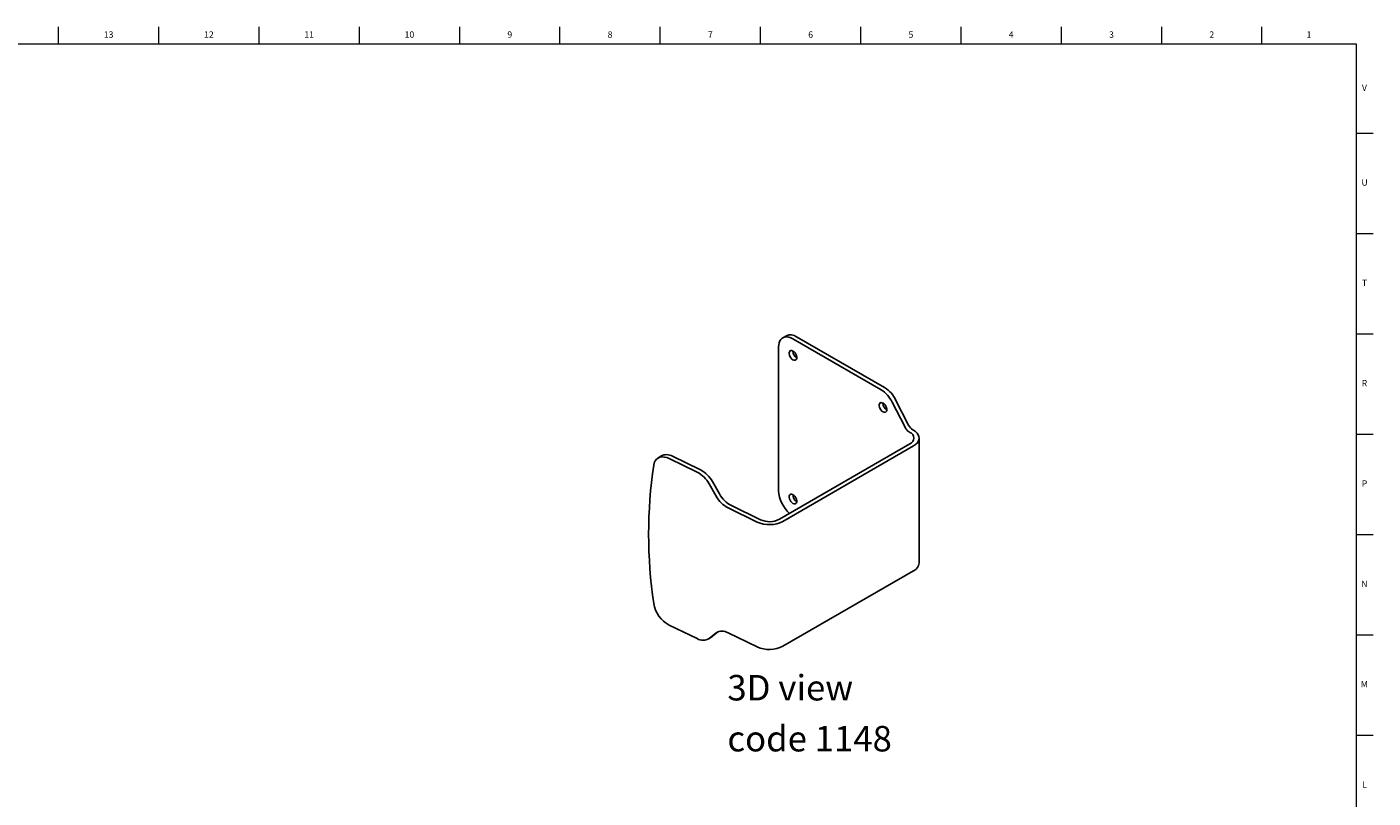
# Model space of a CAD drawing. Units: inches. Extents: x 0.2 to 47.8, y 0.2 to 35.8.
# Drawn here: x 21.4 to 47.8, y 20.7 to 35.8 of the extents above; entities that cross this region are included whole.
import ezdxf

# ---------------------------------------------------------------- set-up
doc = ezdxf.new("R2010")
doc.units = ezdxf.units.IN
doc.header["$MEASUREMENT"] = 0
doc.linetypes.add('SLD-Solid', pattern=[0])
doc.layers.add('NOTES', color=1, linetype='SLD-Solid')
doc.layers.add('TITLE', color=8, linetype='SLD-Solid')
doc.styles.add('SLDTEXTSTYLE0', font='GOTHIC.TTF', dxfattribs={"width": 0.913})

# ---------------------------------------------------------------- blocks, each defined once
blk = doc.blocks.new('SW_NOTE_0')
at = {"layer": 'NOTES', "color": 0, "char_height": 0.5, "attachment_point": 1, "style": 'SLDTEXTSTYLE0'}
for s, insert in [('3D view', (0, 0.639)), ('code 1148', (0, -0.361))]:
    blk.add_mtext(s, dxfattribs=dict(at, insert=insert))

msp = doc.modelspace()

# ---------------------------------------------------------------- linework, layer by layer
at = {"color": 7, "linetype": 'SLD-Solid', "lineweight": 25}
for p, q in [((36.3179972, 29.7761255), (36.2472865, 29.7353051)), ((36.4472703, 29.7155018), (38.1756877, 28.7177077)), ((36.517981, 29.7563223), (38.2463983, 28.7585281)), ((36.1644276, 29.5521671), (36.1644276, 26.7351013)), ((38.3923577, 28.4759554), (38.6466206, 27.9792577)), ((38.4630684, 28.5167758), (38.7173313, 28.0200781)), ((38.7278719, 27.8886005), (38.7434367, 27.8796152)), ((38.7985826, 27.9294209), (38.8141474, 27.9204356)), ((38.9241553, 25.3174956), (38.9241553, 27.767118)), ((36.1805922, 26.1751222), (38.7434367, 27.6546208)), ((36.2513029, 26.1343018), (38.8141474, 27.6138004)), ((33.8537845, 27.414022), (33.7895057, 27.3697992)), ((34.0162257, 27.3668733), (34.5670507, 27.1000526)), ((34.0805045, 27.4110961), (34.6313294, 27.1442755)), ((34.8021495, 26.869029), (34.9385929, 26.6289478)), ((34.8664283, 26.9132518), (35.0028717, 26.6731706)), ((35.2379705, 26.4421469), (35.8085741, 26.1657455)), ((36.517981, 26.5269033), (36.5214355, 26.5250019)), ((35.1736918, 26.3979241), (35.7442953, 26.1215227)), ((36.2513029, 23.6846793), (38.8141474, 25.164178)), ((34.0162257, 24.1007101), (34.5670507, 23.8338894)), ((34.7937706, 23.8309635), (34.8580494, 23.8751863)), ((34.8021495, 23.8371484), (34.9385929, 23.9450427)), ((34.8664283, 23.8813712), (34.8021495, 23.8371484)), ((34.8664283, 23.8813712), (34.8580494, 23.8751863)), ((34.8664283, 23.8813712), (34.9731944, 23.9657978)), ((35.1736918, 23.9483017), (35.7442953, 23.6719003))]:
    msp.add_line(p, q, dxfattribs=at)
at = {"color": 8, "linetype": 'SLD-Solid', "lineweight": 25}
msp.add_line((34.9557432, 23.9568418), (34.9385929, 23.9450427), dxfattribs=at)
at = {"color": 7, "linetype": 'SLD-Solid', "lineweight": 25, "flags": 128}
for points in [[(36.1644276, 29.5521671), (36.1673065, 29.5969875), (36.1758847, 29.6375715), (36.1899875, 29.673093), (36.2093279, 29.7028289), (36.233512, 29.7261737), (36.2620477, 29.7426524), (36.294354, 29.7519294), (36.3297732, 29.7538158), (36.3675843, 29.7482733), (36.4070176, 29.7354148), (36.4472703, 29.7155018)], [(36.4472703, 29.4746223), (36.4681879, 29.4590739), (36.4874108, 29.4378393), (36.5033818, 29.4126387), (36.514807, 29.3855137), (36.5207608, 29.358662), (36.5207608, 29.3342587), (36.514807, 29.3142811), (36.5033818, 29.3003474), (36.4874108, 29.2935865), (36.4681879, 29.2945462), (36.4472703, 29.3031487), (36.4263527, 29.3186971), (36.4071298, 29.3399318), (36.3911587, 29.3651324), (36.3797336, 29.3922573), (36.3737798, 29.4191091), (36.3737798, 29.4435123), (36.3797336, 29.46349), (36.3911587, 29.4774237), (36.4071298, 29.4841845), (36.4263527, 29.4832248), (36.4472703, 29.4746223)], [(38.2150372, 28.4541122), (38.2359548, 28.4385638), (38.2551778, 28.4173291), (38.2711488, 28.3921285), (38.282574, 28.3650036), (38.2885277, 28.3381518), (38.2885277, 28.3137486), (38.282574, 28.2937709), (38.2711488, 28.2798372), (38.2551778, 28.2730764), (38.2359548, 28.2740361), (38.2150372, 28.2826386), (38.1941197, 28.298187), (38.1748967, 28.3194216), (38.1589257, 28.3446222), (38.1475005, 28.3717472), (38.1415467, 28.3985989), (38.1415467, 28.4230022), (38.1475005, 28.4429799), (38.1589257, 28.4569135), (38.1748967, 28.4636744), (38.1941197, 28.4627147), (38.2150372, 28.4541122)], [(38.8141474, 27.9204356), (38.8524239, 27.8945638), (38.8832184, 27.8655539), (38.9057726, 27.8341202), (38.9195312, 27.8010367), (38.9241553, 27.767118), (38.9195312, 27.7331993), (38.9057726, 27.7001158), (38.8832184, 27.668682), (38.8524239, 27.6396722), (38.8141474, 27.6138004)], [(33.7135257, 27.2376097), (33.7247087, 27.2820818), (33.7430815, 27.3205897), (33.7681909, 27.3521838), (33.7994177, 27.3760847), (33.8359916, 27.391703), (33.8770106, 27.3986536), (33.9214632, 27.396765), (33.9682529, 27.3860837), (34.0162257, 27.3668733)], [(36.4472703, 26.4860829), (36.4681879, 26.4774804), (36.4874108, 26.4765207), (36.5033818, 26.4832816), (36.514807, 26.4972152), (36.5207608, 26.5171929), (36.5207608, 26.5415962), (36.514807, 26.5684479), (36.5033818, 26.5955729), (36.4874108, 26.6207735), (36.4681879, 26.6420081), (36.4472703, 26.6575565), (36.4263527, 26.666159), (36.4071298, 26.6671187), (36.3911587, 26.6603579), (36.3797336, 26.6464242), (36.3737798, 26.6264465), (36.3737798, 26.6020433), (36.3797336, 26.5751915), (36.3911587, 26.5480666), (36.4071298, 26.522866), (36.4263527, 26.5016313), (36.4472703, 26.4860829)]]:
    msp.add_lwpolyline(points, dxfattribs=at)
at = {"color": 7, "linetype": 'SLD-Solid', "lineweight": 25}
for centre, radius, start, end in [((36.4010232, 29.5948933), 0.199345, 54.07610109, 114.61344048), ((36.6001513, 29.4771418), 0.1563368, 180.22653546, 239.76808801), ((37.8602404, 28.2170175), 0.591775, 25.94838693, 57.7880552), ((37.9309511, 28.2578379), 0.591775, 25.94838693, 57.7880552), ((38.3679182, 28.4566317), 0.1563368, 180.22653546, 239.76808801), ((38.9168753, 28.1171798), 0.2219156, 205.94838693, 237.7880552), ((38.8461646, 28.0763594), 0.2219156, 205.94838693, 237.7880552), ((38.6995475, 27.767118), 0.1207554, 291.31255189, 68.68744811), ((42.9715742, 25.8804201), 9.3569988, 171.66009256, 188.33990744), ((33.9646792, 27.2215321), 0.2221486, 58.57471708, 119.94654249), ((34.3020655, 26.5952584), 0.5701179, 28.69846488, 62.30335726), ((34.3663442, 26.6394812), 0.5701179, 28.69846488, 62.30335726), ((36.7875308, 26.7657703), 0.6238575, 182.81780357, 229.48148697), ((35.438677, 26.9027184), 0.5701179, 208.69846488, 242.30335726), ((35.5029557, 26.9469412), 0.5701179, 208.69846488, 242.30335726), ((36.6010132, 26.6603858), 0.1572002, 180.33817437, 238.11647612), ((35.9848636, 26.5560537), 0.4282739, 245.69285179, 297.19480856), ((35.9846595, 26.6492229), 0.5798642, 245.5110267, 297.37663365), ((38.7335062, 25.3381645), 0.1917663, 294.86731528, 353.81254376), ((34.2890885, 24.6158827), 0.5829725, 189.14481835, 242.09192876), ((34.6820186, 24.0217415), 0.2202408, 238.53280913, 303.05557957), ((35.0587238, 23.7604496), 0.2202408, 58.53280913, 123.05557957), ((35.9846595, 24.1996004), 0.5798642, 245.5110267, 297.37663365)]:
    msp.add_arc(centre, radius, start, end, dxfattribs=at)
at = {"layer": 'TITLE', "linetype": 'SLD-Solid', "lineweight": 18}
for p, q in [((22.0314961, 35.5), (22.0314961, 35.8346457)), ((24, 35.5), (24, 35.8346457)), ((25.9685039, 35.5), (25.9685039, 35.8346457)), ((27.9370079, 35.5), (27.9370079, 35.8346457)), ((29.9055118, 35.5), (29.9055118, 35.8346457)), ((31.8740157, 35.5), (31.8740157, 35.8346457)), ((33.8425197, 35.5), (33.8425197, 35.8346457)), ((35.8110236, 35.5), (35.8110236, 35.8346457)), ((37.7795276, 35.5), (37.7795276, 35.8346457)), ((39.7480315, 35.5), (39.7480315, 35.8346457)), ((41.7165354, 35.5), (41.7165354, 35.8346457)), ((43.6850394, 35.5), (43.6850394, 35.8346457)), ((45.6535433, 35.5), (45.6535433, 35.8346457)), ((0.5, 35.5), (47.5, 35.5)), ((24, 35.5000394), (24, 35.4999606)), ((47.5, 35.5), (47.5, 0.5)), ((47.5, 33.7480315), (47.8346457, 33.7480315)), ((47.5, 31.7795276), (47.8346457, 31.7795276)), ((47.5, 29.8110236), (47.8346457, 29.8110236)), ((47.5, 27.8425197), (47.8346457, 27.8425197)), ((47.5, 25.8740157), (47.8346457, 25.8740157)), ((47.5, 23.9055118), (47.8346457, 23.9055118)), ((47.5, 21.9370079), (47.8346457, 21.9370079))]:
    msp.add_line(p, q, dxfattribs=at)

# ---------------------------------------------------------------- block references
at = {"layer": 'NOTES'}
msp.add_blockref('SW_NOTE_0', (35.159461, 22.481335), dxfattribs=at)

# ---------------------------------------------------------------- texts
at = {"layer": 'TITLE', "char_height": 0.125, "attachment_point": 2, "style": 'SLDTEXTSTYLE0'}
for s, insert in [('13', (23.0132307, 35.7472008)), ('12', (24.9817346, 35.7472008)), ('11', (26.9502385, 35.7472008)), ('10', (28.9187425, 35.7472008)), ('9', (30.8885051, 35.7472008)), ('8', (32.857009, 35.7472008)), ('7', (34.825513, 35.7472008)), ('6', (36.7940169, 35.7472008)), ('5', (38.7625208, 35.7472008)), ('4', (40.7310248, 35.7472008)), ('3', (42.6995287, 35.7472008)), ('2', (44.6680327, 35.7472008)), ('1', (46.575513, 35.7472008)), ('V', (47.6653986, 34.7038937)), ('U', (47.6674964, 32.8436575)), ('T', (47.6669467, 30.8751535)), ('R', (47.6655723, 28.9066496)), ('P', (47.6668454, 26.9381457)), ('N', (47.6661799, 24.9696417)), ('M', (47.6629681, 23.0011378)), ('L', (47.6658905, 21.0326339))]:
    msp.add_mtext(s, dxfattribs=dict(at, insert=insert))

doc.saveas('drawing.dxf')
